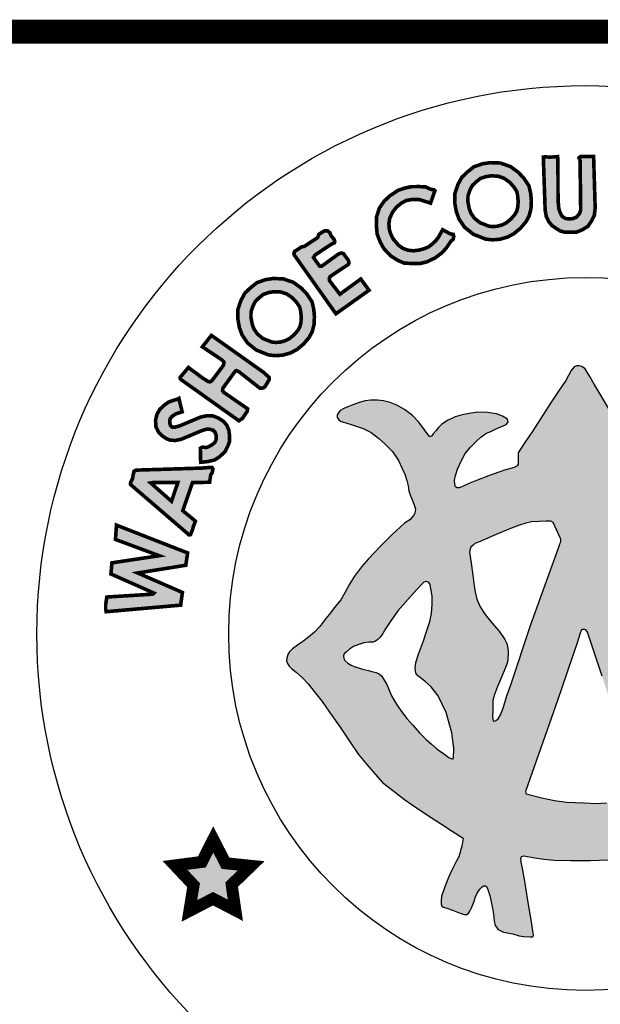
# Model space of a CAD drawing. Units: feet. Extents: x 0 to 8.5, y 0 to 11.
# Drawn here: x 1.8 to 2.3, y 0.7 to 1.5 of the extents above; entities that cross this region are included whole.
import ezdxf

# ---------------------------------------------------------------- set-up
doc = ezdxf.new("R2010")
doc.units = ezdxf.units.FT
doc.header["$MEASUREMENT"] = 0
doc.layers.add('SEAL', color=2, linetype='CONTINUOUS')
doc.layers.add('TB_TEXT', color=1, linetype='CONTINUOUS')

msp = doc.modelspace()

# ---------------------------------------------------------------- hatches: boundary and pattern name
at = {"layer": 'SEAL'}
h = msp.add_hatch(color=6, dxfattribs=at)
h.paths.add_polyline_path([(2.24075, 1.37973), (2.2466, 1.37952), (2.25183, 1.37772), (2.25633, 1.37445), (2.25956, 1.371), (2.26231, 1.36694), (2.26307, 1.36357), (2.26353, 1.35882), (2.26331, 1.35404), (2.26241, 1.35042), (2.2609, 1.34767), (2.25771, 1.34395), (2.25385, 1.34073), (2.25043, 1.33893), (2.24623, 1.33773), (2.24241, 1.33744), (2.239, 1.33779), (2.23168, 1.34069), (2.22696, 1.34452), (2.22409, 1.34873), (2.22262, 1.35274), (2.22161, 1.35844), (2.22171, 1.36308), (2.22344, 1.36817), (2.22538, 1.37176), (2.2282, 1.37448), (2.23193, 1.37751), (2.23656, 1.37912)], flags=16)
h.paths.add_polyline_path([(2.24015, 1.39076), (2.24864, 1.39046), (2.25697, 1.38758), (2.26364, 1.38273), (2.26819, 1.37789), (2.27258, 1.37137), (2.27395, 1.36532), (2.27455, 1.35911), (2.27425, 1.35244), (2.27273, 1.34638), (2.27001, 1.34139), (2.26546, 1.33609), (2.26, 1.33154), (2.25455, 1.32866), (2.24818, 1.32685), (2.24227, 1.32639), (2.23636, 1.327), (2.22605, 1.33109), (2.21878, 1.33699), (2.21423, 1.34366), (2.21196, 1.34987), (2.21059, 1.35759), (2.21075, 1.36501), (2.21332, 1.37258), (2.21651, 1.37849), (2.2209, 1.38273), (2.22651, 1.38728), (2.23394, 1.38985)])
for points in [[(2.28453, 1.39538), (2.28607, 1.35105), (2.28694, 1.34604), (2.289, 1.34167), (2.29182, 1.33821), (2.29529, 1.3359), (2.29876, 1.33372), (2.30235, 1.33282), (2.31224, 1.33282), (2.31699, 1.33474), (2.32174, 1.33769), (2.32495, 1.34244), (2.32714, 1.34706), (2.32778, 1.35322), (2.32649, 1.39583), (2.31545, 1.39583), (2.31429, 1.3948), (2.31519, 1.39262), (2.31571, 1.35117), (2.31468, 1.34822), (2.31224, 1.34539), (2.30967, 1.34424), (2.30697, 1.34385), (2.30312, 1.34411), (2.3003, 1.34591), (2.29863, 1.34886), (2.29747, 1.35245), (2.29683, 1.359), (2.2967, 1.39352), (2.29643, 1.39576), (2.29463, 1.39558), (2.29004, 1.3954), (2.28572, 1.39558)], [(2.19412, 1.36741), (2.19048, 1.35701), (2.18112, 1.35996), (2.17548, 1.36013), (2.17011, 1.35918), (2.16604, 1.35692), (2.16179, 1.35346), (2.15875, 1.34939), (2.15641, 1.34445), (2.15572, 1.33986), (2.15607, 1.33509), (2.15702, 1.3318), (2.1591, 1.32738), (2.16378, 1.32184), (2.16734, 1.31933), (2.1715, 1.31777), (2.17609, 1.31725), (2.18103, 1.31785), (2.18537, 1.31907), (2.18883, 1.32054), (2.19204, 1.32297), (2.19499, 1.32582), (2.19724, 1.32894), (2.20054, 1.33483), (2.20678, 1.33146), (2.20938, 1.33094), (2.20981, 1.3292), (2.20929, 1.32678), (2.20739, 1.32522), (2.20375, 1.31976), (2.19993, 1.31551), (2.19437, 1.31138), (2.18762, 1.30811), (2.18163, 1.30659), (2.17553, 1.30659), (2.16845, 1.30702), (2.16322, 1.3092), (2.15723, 1.31301), (2.15146, 1.3191), (2.14841, 1.32466), (2.1459, 1.33119), (2.14525, 1.33859), (2.14547, 1.34566), (2.14775, 1.35285), (2.15167, 1.35851), (2.15658, 1.36319), (2.16319, 1.36757), (2.16878, 1.36951), (2.17405, 1.37069), (2.18104, 1.3708), (2.18674, 1.37047), (2.18861, 1.36935), (2.1912, 1.36845), (2.19326, 1.36808)], [(2.07747, 1.31277), (2.1115, 1.26472), (2.13913, 1.28433), (2.13228, 1.29372), (2.11484, 1.28102), (2.10621, 1.29232), (2.10597, 1.29403), (2.1067, 1.29582), (2.12184, 1.30582), (2.12245, 1.30709), (2.12202, 1.30916), (2.11786, 1.31482), (2.11614, 1.31539), (2.11385, 1.31468), (2.09958, 1.30436), (2.09808, 1.30429), (2.09278, 1.3116), (2.09421, 1.31382), (2.10855, 1.32327), (2.11008, 1.32377), (2.11057, 1.32483), (2.11017, 1.32664), (2.10725, 1.33018), (2.10658, 1.33221), (2.10472, 1.33381), (2.10216, 1.33398), (2.09738, 1.33115), (2.09627, 1.32823), (2.08507, 1.32089), (2.08299, 1.32058), (2.07706, 1.31669), (2.07649, 1.31492), (2.07688, 1.31351)], [(1.98212, 1.20995), (2.0306, 1.17547), (2.03361, 1.17752), (2.03758, 1.18354), (2.03786, 1.18546), (2.03608, 1.18669), (2.01786, 1.19928), (2.01701, 1.20044), (2.01711, 1.20245), (2.01931, 1.20552), (2.02767, 1.21703), (2.02872, 1.21732), (2.03064, 1.21636), (2.04821, 1.20255), (2.0509, 1.20284), (2.05234, 1.20389), (2.05598, 1.20994), (2.05589, 1.21157), (2.05128, 1.21579), (2.00764, 1.24672), (2.00011, 1.23715), (2.01679, 1.22597), (2.01797, 1.22479), (2.01808, 1.22339), (2.01754, 1.22156), (2.00807, 1.20887), (2.00651, 1.20788), (2.00463, 1.20833), (1.9995, 1.21172), (1.98849, 1.21994), (1.9817, 1.2118), (1.9817, 1.21082)], [(1.98052, 1.19417), (1.9833, 1.18295), (1.9778, 1.18119), (1.97508, 1.17935), (1.97352, 1.17769), (1.97294, 1.17594), (1.97294, 1.17361), (1.97352, 1.17157), (1.97508, 1.17002), (1.97702, 1.17012), (1.9813, 1.17128), (1.99861, 1.17857), (2.00415, 1.17973), (2.00872, 1.17964), (2.01378, 1.1776), (2.01786, 1.17488), (2.02048, 1.17177), (2.02223, 1.16759), (2.02282, 1.16312), (2.02282, 1.15826), (2.02146, 1.15457), (2.01912, 1.14981), (2.01446, 1.14544), (2.01037, 1.14281), (2.00473, 1.14145), (2.00191, 1.14116), (1.99871, 1.14087), (1.99841, 1.15253), (2.00007, 1.1535), (2.00337, 1.15321), (2.00551, 1.15389), (2.00853, 1.15574), (2.01057, 1.15739), (2.01173, 1.16011), (2.01173, 1.16302), (2.01066, 1.16594), (2.00901, 1.16759), (2.00639, 1.16837), (2.00327, 1.16837), (1.99977, 1.1673), (1.98237, 1.16001), (1.97741, 1.15904), (1.97313, 1.15933), (1.96993, 1.16069), (1.96642, 1.16302), (1.96351, 1.16603), (1.96137, 1.1705), (1.96108, 1.17604), (1.96224, 1.1809), (1.96468, 1.18508), (1.96866, 1.18877), (1.97206, 1.1911), (1.97693, 1.19285), (1.97897, 1.19334)], [(1.91986, 1.01624), (1.982, 1.0217), (1.98349, 1.0323), (1.9462, 1.04852), (1.9863, 1.05498), (1.9878, 1.06525), (1.92847, 1.08843), (1.92765, 1.07651), (1.9641, 1.06293), (1.92466, 1.05697), (1.92383, 1.0477), (1.95963, 1.0318), (1.95878, 1.031), (1.95593, 1.03067), (1.92042, 1.02848), (1.91945, 1.02213), (1.91945, 1.01855)], [(2.0092, 0.82633), (1.99971, 0.80754), (1.97725, 0.80462), (1.99277, 0.78819), (1.9893, 0.76666), (2.00902, 0.77688), (2.02764, 0.76721), (2.02454, 0.78856), (2.04079, 0.80425), (2.01943, 0.80644)]]:
    msp.add_hatch(color=6, dxfattribs=at).paths.add_polyline_path(points)
h = msp.add_hatch(color=6, dxfattribs=at)
h.paths.add_polyline_path([(2.05979, 1.28311), (2.06564, 1.2829), (2.07087, 1.28109), (2.07537, 1.27782), (2.0786, 1.27438), (2.08134, 1.27031), (2.0821, 1.26694), (2.08256, 1.2622), (2.08235, 1.25742), (2.08144, 1.2538), (2.07994, 1.25105), (2.07675, 1.24732), (2.07289, 1.24411), (2.06946, 1.2423), (2.06527, 1.24111), (2.06145, 1.24081), (2.05803, 1.24116), (2.05071, 1.24407), (2.04599, 1.2479), (2.04313, 1.2521), (2.04166, 1.25611), (2.04065, 1.26182), (2.04074, 1.26646), (2.04248, 1.27155), (2.04441, 1.27514), (2.04723, 1.27786), (2.05097, 1.28089), (2.05559, 1.28249)], flags=16)
h.paths.add_polyline_path([(2.05918, 1.29414), (2.06767, 1.29383), (2.07601, 1.29095), (2.08268, 1.28611), (2.08722, 1.28126), (2.09162, 1.27475), (2.09298, 1.26869), (2.09359, 1.26248), (2.09328, 1.25582), (2.09177, 1.24976), (2.08904, 1.24476), (2.08449, 1.23946), (2.07904, 1.23492), (2.07358, 1.23204), (2.06722, 1.23022), (2.06131, 1.22977), (2.05539, 1.23037), (2.04509, 1.23446), (2.03781, 1.24037), (2.03327, 1.24703), (2.03099, 1.25324), (2.02963, 1.26097), (2.02978, 1.26839), (2.03236, 1.27596), (2.03554, 1.28187), (2.03994, 1.28611), (2.04554, 1.29065), (2.05297, 1.29323)])
h = msp.add_hatch(color=6, dxfattribs=at)
h.paths.add_polyline_path([(2.46238, 1.13139), (2.46549, 1.14147), (2.4692, 1.14923), (2.47249, 1.1558), (2.47604, 1.1601), (2.48076, 1.16574), (2.4854, 1.1697), (2.49054, 1.17349), (2.49619, 1.17746), (2.50293, 1.18091), (2.50987, 1.18442), (2.51453, 1.18625), (2.51628, 1.18766), (2.51653, 1.19016), (2.51628, 1.19249), (2.51378, 1.1944), (2.50854, 1.19673), (2.5023, 1.19914), (2.49489, 1.20089), (2.48947, 1.20097), (2.48464, 1.20064), (2.47948, 1.19989), (2.4729, 1.1979), (2.46666, 1.19482), (2.46208, 1.19157), (2.45806, 1.18812), (2.45331, 1.18296), (2.45006, 1.17889), (2.44773, 1.17481), (2.44523, 1.17015), (2.44422, 1.16868), (2.44317, 1.16711), (2.44095, 1.16583), (2.43925, 1.16685), (2.43598, 1.16947), (2.43094, 1.17372), (2.42617, 1.17705), (2.42191, 1.17973), (2.41727, 1.18189), (2.41282, 1.18326), (2.40918, 1.1841), (2.40476, 1.18484), (2.39858, 1.18484), (2.39241, 1.18438), (2.38836, 1.183), (2.3843, 1.1818), (2.38108, 1.18097), (2.37822, 1.17978), (2.3773, 1.1783), (2.3773, 1.17591), (2.37877, 1.17508), (2.38181, 1.17352), (2.38568, 1.17195), (2.39038, 1.16983), (2.39573, 1.1667), (2.40172, 1.16219), (2.40614, 1.15823), (2.41066, 1.15302), (2.41342, 1.14915), (2.41527, 1.1451), (2.41766, 1.14068), (2.41914, 1.13737), (2.42061, 1.13405), (2.42098, 1.13156), (2.4207, 1.12843), (2.42024, 1.12678), (2.41895, 1.12604), (2.41628, 1.12604), (2.41361, 1.12705), (2.40965, 1.12889), (2.40329, 1.13147), (2.39619, 1.1335), (2.38974, 1.13552), (2.38366, 1.13691), (2.37804, 1.13865), (2.3726, 1.14004), (2.36883, 1.14068), (2.36634, 1.14114), (2.36413, 1.14501), (2.35943, 1.15486), (2.35574, 1.16094), (2.3511, 1.1669), (2.34576, 1.17564), (2.33903, 1.18605), (2.33194, 1.19756), (2.32687, 1.20612), (2.32326, 1.21242), (2.32124, 1.2161), (2.3193, 1.21877), (2.31654, 1.2208), (2.31451, 1.22135), (2.31239, 1.22135), (2.31027, 1.22043), (2.30788, 1.21748), (2.30345, 1.20919), (2.29673, 1.19925), (2.29101, 1.19087), (2.27578, 1.16715), (2.26915, 1.1573), (2.26556, 1.15178), (2.26344, 1.14874), (2.26362, 1.13934), (2.26268, 1.13792), (2.2601, 1.13653), (2.25217, 1.13423), (2.23872, 1.12954), (2.22868, 1.12567), (2.22195, 1.12281), (2.21661, 1.12042), (2.2144, 1.11959), (2.21274, 1.11968), (2.21117, 1.12042), (2.21071, 1.12226), (2.21043, 1.12604), (2.21126, 1.12981), (2.21301, 1.13515), (2.21587, 1.14169), (2.21946, 1.14823), (2.2237, 1.15357), (2.22868, 1.15854), (2.23238, 1.16173), (2.23653, 1.16476), (2.24123, 1.16688), (2.24584, 1.169), (2.25044, 1.17093), (2.25349, 1.17231), (2.25514, 1.17434), (2.25468, 1.17673), (2.25044, 1.17931), (2.24538, 1.18125), (2.2381, 1.18226), (2.22999, 1.18254), (2.22438, 1.18186), (2.21672, 1.18037), (2.21111, 1.17865), (2.20454, 1.17557), (2.19988, 1.17258), (2.19721, 1.16992), (2.19503, 1.16743), (2.19253, 1.16452), (2.19084, 1.16216), (2.18949, 1.16246), (2.18837, 1.16385), (2.18542, 1.16791), (2.18082, 1.17421), (2.17541, 1.17984), (2.16867, 1.18496), (2.16237, 1.18855), (2.15664, 1.19081), (2.15117, 1.19207), (2.14613, 1.19258), (2.14027, 1.19264), (2.13586, 1.19201), (2.13089, 1.19063), (2.12554, 1.1888), (2.12148, 1.18716), (2.11802, 1.18577), (2.11499, 1.18395), (2.11361, 1.18218), (2.11254, 1.1803), (2.11266, 1.17822), (2.11392, 1.1764), (2.116, 1.17489), (2.11984, 1.17382), (2.12412, 1.17243), (2.12929, 1.17067), (2.13426, 1.16903), (2.14106, 1.16557), (2.14717, 1.16092), (2.15265, 1.15588), (2.15865, 1.14988), (2.16384, 1.14229), (2.16687, 1.13572), (2.16907, 1.13082), (2.17057, 1.12577), (2.17173, 1.12125), (2.17229, 1.11716), (2.17351, 1.11366), (2.17526, 1.10955), (2.17693, 1.10535), (2.1778, 1.10176), (2.17745, 1.09852), (2.17623, 1.09634), (2.17316, 1.09284), (2.16878, 1.08995), (2.15848, 1.08076), (2.1488, 1.07098), (2.13875, 1.06023), (2.133, 1.0537), (2.12697, 1.04586), (2.12285, 1.03926), (2.11883, 1.03209), (2.11549, 1.02626), (2.11041, 1.01975), (2.10601, 1.01383), (2.10306, 1.01045), (2.0981, 1.00396), (2.09361, 0.99929), (2.08871, 0.99501), (2.08393, 0.99132), (2.07945, 0.98825), (2.07524, 0.98518), (2.07273, 0.98282), (2.07135, 0.98048), (2.07048, 0.97755), (2.07039, 0.97503), (2.07108, 0.97306), (2.0724, 0.97082), (2.07456, 0.9688), (2.07833, 0.96594), (2.08369, 0.9612), (2.08844, 0.95604), (2.09329, 0.94954), (2.1, 0.94129), (2.1062, 0.93252), (2.11499, 0.91986), (2.12274, 0.90831), (2.13048, 0.89727), (2.13739, 0.88871), (2.14421, 0.88066), (2.15035, 0.87377), (2.15882, 0.86727), (2.16873, 0.85964), (2.17864, 0.85273), (2.19102, 0.84468), (2.19887, 0.83953), (2.20837, 0.83313), (2.21776, 0.82735), (2.21652, 0.82065), (2.21404, 0.81178), (2.21146, 0.80726), (2.20806, 0.80004), (2.20548, 0.79468), (2.20321, 0.78911), (2.20155, 0.78415), (2.1997, 0.7791), (2.19918, 0.77487), (2.19944, 0.77227), (2.2, 0.77075), (2.20122, 0.76988), (2.20401, 0.76907), (2.20878, 0.7672), (2.21299, 0.76553), (2.21588, 0.76441), (2.21846, 0.76365), (2.22065, 0.7637), (2.22207, 0.76476), (2.22323, 0.76654), (2.22465, 0.76933), (2.22658, 0.77404), (2.22785, 0.77835), (2.22922, 0.78134), (2.23155, 0.78469), (2.23414, 0.78748), (2.23617, 0.78763), (2.23708, 0.78697), (2.23815, 0.78458), (2.23992, 0.77962), (2.24063, 0.77574), (2.24227, 0.76902), (2.24298, 0.76393), (2.24349, 0.75843), (2.24441, 0.75446), (2.24685, 0.7513), (2.25123, 0.74885), (2.25898, 0.74763), (2.26428, 0.746), (2.26826, 0.74539), (2.27355, 0.74509), (2.27588, 0.74504), (2.27628, 0.7465), (2.27588, 0.7499), (2.27477, 0.75756), (2.27157, 0.77535), (2.26884, 0.79328), (2.26699, 0.80357), (2.26604, 0.8072), (2.26573, 0.81052), (2.2662, 0.8121), (2.26826, 0.8125), (2.27142, 0.81202), (2.27743, 0.81092), (2.28494, 0.80997), (2.2938, 0.8091), (2.30757, 0.80878), (2.32383, 0.80878), (2.33842, 0.80922), (2.3529, 0.81056), (2.36404, 0.81201), (2.37172, 0.81345), (2.37571, 0.81442), (2.37914, 0.81545), (2.38121, 0.81531), (2.38238, 0.81407), (2.38258, 0.8107), (2.38224, 0.80521), (2.38121, 0.79895), (2.37976, 0.79208), (2.37956, 0.7859), (2.3792, 0.77736), (2.37756, 0.76894), (2.3762, 0.76275), (2.37523, 0.75723), (2.37504, 0.75046), (2.3753, 0.74694), (2.3772, 0.74599), (2.38141, 0.74674), (2.38582, 0.7485), (2.3918, 0.7502), (2.39417, 0.75115), (2.39838, 0.75176), (2.40042, 0.75285), (2.40232, 0.75407), (2.4032, 0.75705), (2.40463, 0.76411), (2.40667, 0.77252), (2.40729, 0.77672), (2.40889, 0.78162), (2.40946, 0.78474), (2.41031, 0.78804), (2.41106, 0.78983), (2.41376, 0.79163), (2.41486, 0.79061), (2.4156, 0.78787), (2.41746, 0.78365), (2.41939, 0.77935), (2.42124, 0.77505), (2.42354, 0.7706), (2.42562, 0.76696), (2.42681, 0.76585), (2.42918, 0.76563), (2.43096, 0.76622), (2.43467, 0.76719), (2.44024, 0.76911), (2.44335, 0.77023), (2.44647, 0.77171), (2.44795, 0.77312), (2.44936, 0.77527), (2.4501, 0.77705), (2.4501, 0.77986), (2.44958, 0.78231), (2.44803, 0.78543), (2.44543, 0.79054), (2.44127, 0.79862), (2.4364, 0.8079), (2.43289, 0.81625), (2.43072, 0.82266), (2.42981, 0.82742), (2.42924, 0.83103), (2.42951, 0.8339), (2.45508, 0.8487), (2.47242, 0.85983), (2.4847, 0.86856), (2.49622, 0.8788), (2.50483, 0.8874), (2.51204, 0.89626), (2.51842, 0.90469), (2.52222, 0.91102), (2.52449, 0.9157), (2.52538, 0.92164), (2.52487, 0.92556), (2.52464, 0.92846), (2.52242, 0.93005), (2.51887, 0.93165), (2.51426, 0.93121), (2.50681, 0.93121), (2.5037, 0.9313), (2.50121, 0.93032), (2.49589, 0.92961), (2.49003, 0.92935), (2.48471, 0.92961), (2.48027, 0.93103), (2.4769, 0.93307), (2.47282, 0.93387), (2.4682, 0.93378), (2.46341, 0.93245), (2.46057, 0.93085), (2.45658, 0.92704), (2.45365, 0.92429), (2.45281, 0.92143), (2.45228, 0.91744), (2.45175, 0.91398), (2.4505, 0.91123), (2.44784, 0.9083), (2.44154, 0.90396), (2.43746, 0.90032), (2.43551, 0.89873), (2.43312, 0.89774), (2.43187, 0.89899), (2.43143, 0.90201), (2.43125, 0.91415), (2.43276, 0.92098), (2.43524, 0.92737), (2.43817, 0.93349), (2.44207, 0.93943), (2.44839, 0.94827), (2.45486, 0.95678), (2.46436, 0.96839), (2.46441, 0.97021), (2.4634, 0.97303), (2.45628, 0.99013), (2.44875, 1.00953), (2.44711, 1.0167), (2.44668, 1.02241), (2.44685, 1.02915), (2.4478, 1.03529), (2.44816, 1.03938), (2.44902, 1.04198), (2.44963, 1.04509), (2.45023, 1.04733), (2.45283, 1.04803), (2.45456, 1.04742), (2.45793, 1.04561), (2.46278, 1.04163), (2.46563, 1.03791), (2.47056, 1.03134), (2.4767, 1.02287), (2.4808, 1.01695), (2.4865, 1.01012), (2.49273, 1.00484), (2.49792, 1.0019), (2.5032, 0.99992), (2.50891, 0.99966), (2.51419, 1.00104), (2.52015, 1.00424), (2.52361, 1.00787), (2.52604, 1.01236), (2.52682, 1.01798), (2.52664, 1.02412), (2.52474, 1.02957), (2.52292, 1.03169), (2.51911, 1.03523), (2.51556, 1.03783), (2.51236, 1.04016), (2.50934, 1.04154), (2.50717, 1.04301), (2.50657, 1.04422), (2.50602, 1.04697), (2.50942, 1.04872), (2.5134, 1.05053), (2.51868, 1.05365), (2.52522, 1.05862), (2.52966, 1.06349), (2.53316, 1.06818), (2.53632, 1.07381), (2.53863, 1.0791), (2.53922, 1.08602), (2.53914, 1.09472), (2.53827, 1.10063), (2.53583, 1.10687), (2.53296, 1.11209), (2.53018, 1.11546), (2.52655, 1.11833), (2.52276, 1.11985), (2.51829, 1.12027), (2.51331, 1.12001), (2.50935, 1.11926), (2.50572, 1.11681), (2.50159, 1.11218), (2.49822, 1.10729), (2.49552, 1.10274), (2.49215, 1.09861), (2.48936, 1.09566), (2.48591, 1.0928), (2.48228, 1.09195), (2.47807, 1.09195), (2.47402, 1.09288), (2.47022, 1.09507), (2.46466, 1.09929), (2.46027, 1.10274), (2.45884, 1.10451), (2.45909, 1.11462), (2.46002, 1.1233)])
h.paths.add_polyline_path([(2.35001, 1.09256), (2.35266, 1.09294), (2.35566, 1.09283), (2.35947, 1.09223), (2.36604, 1.09074), (2.3744, 1.08879), (2.38371, 1.08606), (2.39536, 1.08129), (2.40452, 1.07734), (2.41623, 1.07041), (2.41716, 1.06929), (2.41745, 1.06813), (2.4176, 1.06538), (2.41727, 1.0621), (2.41633, 1.05624), (2.4148, 1.05026), (2.41328, 1.04404), (2.41281, 1.03619), (2.4114, 1.02622), (2.41034, 1.02095), (2.40882, 1.01731), (2.40622, 1.01266), (2.402, 1.00633), (2.39695, 0.99976), (2.38839, 0.98921), (2.38498, 0.98487), (2.38475, 0.98218), (2.38498, 0.97878), (2.38627, 0.9742), (2.38886, 0.96635), (2.39326, 0.95368), (2.39559, 0.94319), (2.39617, 0.93536), (2.39484, 0.92912), (2.39443, 0.92504), (2.39368, 0.92421), (2.39226, 0.92446), (2.39118, 0.92529), (2.38968, 0.92895), (2.37499, 0.97243), (2.34717, 1.06056), (2.34329, 1.07129), (2.34275, 1.07456), (2.34282, 1.07775), (2.34386, 1.08061), (2.34474, 1.08322), (2.34663, 1.08653), (2.34771, 1.08951), (2.34824, 1.09129)], flags=16)
h.paths.add_polyline_path([(2.29267, 1.09075), (2.29911, 1.07685), (2.29902, 1.07457), (2.29834, 1.07277), (2.29767, 1.0709), (2.27403, 1.00565), (2.25731, 0.95537), (2.25399, 0.94613), (2.25113, 0.93584), (2.24886, 0.93019), (2.2468, 0.92686), (2.2448, 0.92554), (2.24353, 0.92502), (2.24268, 0.92549), (2.24215, 0.92818), (2.24243, 0.93468), (2.24243, 0.9422), (2.24383, 0.94725), (2.24641, 0.9538), (2.25179, 0.96678), (2.25408, 0.97242), (2.25492, 0.97563), (2.25523, 0.98302), (2.25477, 0.98729), (2.254, 0.9897), (2.25237, 0.99306), (2.24777, 0.99999), (2.24171, 1.00705), (2.23608, 1.01377), (2.23178, 1.02028), (2.22914, 1.02656), (2.2277, 1.03273), (2.22671, 1.03768), (2.22583, 1.04661), (2.22446, 1.05658), (2.22309, 1.06577), (2.22338, 1.06856), (2.22411, 1.07013), (2.22588, 1.07179), (2.22754, 1.07311), (2.23038, 1.07434), (2.23631, 1.0767), (2.24337, 1.07985), (2.25587, 1.08495), (2.26475, 1.08852), (2.27, 1.0901), (2.27467, 1.09114), (2.28116, 1.09134), (2.28677, 1.09179), (2.29068, 1.09174)], flags=16)
h.paths.add_polyline_path([(2.31876, 1.00147), (2.31999, 1.00098), (2.32147, 0.99914), (2.33357, 0.96241), (2.36114, 0.87828), (2.36456, 0.86525), (2.36471, 0.86278), (2.36407, 0.86193), (2.36131, 0.86088), (2.35512, 0.85901), (2.34606, 0.85757), (2.33728, 0.85671), (2.32865, 0.85628), (2.31829, 0.85671), (2.3039, 0.85728), (2.29397, 0.85886), (2.28318, 0.86102), (2.26994, 0.8644), (2.26975, 0.86605), (2.26984, 0.86721), (2.29644, 0.94224), (2.31268, 0.99035), (2.31513, 0.9984), (2.31612, 1.00043), (2.31723, 1.00141)], flags=16)
h.paths.add_polyline_path([(2.19016, 1.03894), (2.19083, 1.03537), (2.19175, 1.02934), (2.19175, 1.02233), (2.19138, 1.01476), (2.18991, 1.00812), (2.1875, 1.00069), (2.18461, 0.99183), (2.1803, 0.9807), (2.17808, 0.974), (2.17771, 0.96889), (2.17821, 0.96508), (2.17987, 0.96284), (2.18561, 0.95838), (2.19103, 0.95344), (2.19676, 0.94595), (2.20346, 0.93226), (2.20808, 0.91521), (2.20999, 0.90231), (2.20951, 0.8937), (2.20801, 0.8935), (2.20574, 0.89467), (2.20121, 0.89784), (2.19604, 0.90148), (2.1913, 0.90565), (2.18681, 0.90966), (2.1812, 0.91512), (2.17563, 0.92161), (2.17057, 0.9271), (2.16717, 0.93183), (2.16243, 0.93842), (2.158, 0.94615), (2.15402, 0.9554), (2.15191, 0.95921), (2.14995, 0.96245), (2.14768, 0.96436), (2.14521, 0.96539), (2.14161, 0.96636), (2.13872, 0.96714), (2.13367, 0.96822), (2.12965, 0.96976), (2.12682, 0.97048), (2.12435, 0.97167), (2.12141, 0.97321), (2.11909, 0.97548), (2.11806, 0.97712), (2.11785, 0.97949), (2.11842, 0.98114), (2.11994, 0.9826), (2.12293, 0.98497), (2.12626, 0.98729), (2.13053, 0.98891), (2.13473, 0.99028), (2.13909, 0.99069), (2.14254, 0.99094), (2.14459, 0.99166), (2.14654, 0.99301), (2.14831, 0.995), (2.15056, 0.99804), (2.15234, 1.00112), (2.15685, 1.00791), (2.16318, 1.01684), (2.17168, 1.02679), (2.17894, 1.03477), (2.18332, 1.03909), (2.18499, 1.04093), (2.18722, 1.04133), (2.18895, 1.0406)], flags=16)
h = msp.add_hatch(color=6, dxfattribs=at)
h.paths.add_polyline_path([(1.94026, 1.12225), (1.98911, 1.08024), (1.99018, 1.08053), (1.99144, 1.08314), (1.99261, 1.08728), (1.99432, 1.09178), (1.98378, 1.10052), (1.99189, 1.12393), (2.00613, 1.1242), (2.00713, 1.13049), (2.00829, 1.13209), (2.00891, 1.13529), (2.0082, 1.13644), (2.00482, 1.13644), (1.99957, 1.136), (1.94485, 1.13431), (1.94316, 1.13342), (1.94244, 1.13058), (1.94182, 1.1272), (1.9404, 1.12444), (1.94007, 1.12315)])
h.paths.add_polyline_path([(1.95702, 1.12361), (1.97436, 1.10836), (1.97967, 1.124), (1.95909, 1.124)], flags=16)

# ---------------------------------------------------------------- linework, layer by layer
at = {"layer": 'SEAL', "color": 6}
for points, const_width in [([(2.28453, 1.39538), (2.28607, 1.35105), (2.28694, 1.34604), (2.289, 1.34167), (2.29182, 1.33821), (2.29529, 1.3359), (2.29876, 1.33372), (2.30235, 1.33282), (2.31224, 1.33282), (2.31699, 1.33474), (2.32174, 1.33769), (2.32495, 1.34244), (2.32714, 1.34706), (2.32778, 1.35322), (2.32649, 1.39583), (2.31545, 1.39583), (2.31429, 1.3948), (2.31519, 1.39262), (2.31571, 1.35117), (2.31468, 1.34822), (2.31224, 1.34539), (2.30967, 1.34424), (2.30697, 1.34385), (2.30312, 1.34411), (2.3003, 1.34591), (2.29863, 1.34886), (2.29747, 1.35245), (2.29683, 1.359), (2.2967, 1.39352), (2.29643, 1.39576), (2.29463, 1.39558), (2.29004, 1.3954), (2.28572, 1.39558)], 0.003), ([(2.24015, 1.39076), (2.24864, 1.39046), (2.25697, 1.38758), (2.26364, 1.38273), (2.26819, 1.37789), (2.27258, 1.37137), (2.27395, 1.36532), (2.27455, 1.35911), (2.27425, 1.35244), (2.27273, 1.34638), (2.27001, 1.34139), (2.26546, 1.33609), (2.26, 1.33154), (2.25455, 1.32866), (2.24818, 1.32685), (2.24227, 1.32639), (2.23636, 1.327), (2.22605, 1.33109), (2.21878, 1.33699), (2.21423, 1.34366), (2.21196, 1.34987), (2.21059, 1.35759), (2.21075, 1.36501), (2.21332, 1.37258), (2.21651, 1.37849), (2.2209, 1.38273), (2.22651, 1.38728), (2.23394, 1.38985)], 0.003), ([(2.24075, 1.37973), (2.2466, 1.37952), (2.25183, 1.37772), (2.25633, 1.37445), (2.25956, 1.371), (2.26231, 1.36694), (2.26307, 1.36357), (2.26353, 1.35882), (2.26331, 1.35404), (2.26241, 1.35042), (2.2609, 1.34767), (2.25771, 1.34395), (2.25385, 1.34073), (2.25043, 1.33893), (2.24623, 1.33773), (2.24241, 1.33744), (2.239, 1.33779), (2.23168, 1.34069), (2.22696, 1.34452), (2.22409, 1.34873), (2.22262, 1.35274), (2.22161, 1.35844), (2.22171, 1.36308), (2.22344, 1.36817), (2.22538, 1.37176), (2.2282, 1.37448), (2.23193, 1.37751), (2.23656, 1.37912)], 0.003), ([(2.19412, 1.36741), (2.19048, 1.35701), (2.18112, 1.35996), (2.17548, 1.36013), (2.17011, 1.35918), (2.16604, 1.35692), (2.16179, 1.35346), (2.15875, 1.34939), (2.15641, 1.34445), (2.15572, 1.33986), (2.15607, 1.33509), (2.15702, 1.3318), (2.1591, 1.32738), (2.16378, 1.32184), (2.16734, 1.31933), (2.1715, 1.31777), (2.17609, 1.31725), (2.18103, 1.31785), (2.18537, 1.31907), (2.18883, 1.32054), (2.19204, 1.32297), (2.19499, 1.32582), (2.19724, 1.32894), (2.20054, 1.33483), (2.20678, 1.33146), (2.20938, 1.33094), (2.20981, 1.3292), (2.20929, 1.32678), (2.20739, 1.32522), (2.20375, 1.31976), (2.19993, 1.31551), (2.19437, 1.31138), (2.18762, 1.30811), (2.18163, 1.30659), (2.17553, 1.30659), (2.16845, 1.30702), (2.16322, 1.3092), (2.15723, 1.31301), (2.15146, 1.3191), (2.14841, 1.32466), (2.1459, 1.33119), (2.14525, 1.33859), (2.14547, 1.34566), (2.14775, 1.35285), (2.15167, 1.35851), (2.15658, 1.36319), (2.16319, 1.36757), (2.16878, 1.36951), (2.17405, 1.37069), (2.18104, 1.3708), (2.18674, 1.37047), (2.18861, 1.36935), (2.1912, 1.36845), (2.19326, 1.36808)], 0.003), ([(2.07747, 1.31277), (2.1115, 1.26472), (2.13913, 1.28433), (2.13228, 1.29372), (2.11484, 1.28102), (2.10621, 1.29232), (2.10597, 1.29403), (2.1067, 1.29582), (2.12184, 1.30582), (2.12245, 1.30709), (2.12202, 1.30916), (2.11786, 1.31482), (2.11614, 1.31539), (2.11385, 1.31468), (2.09958, 1.30436), (2.09808, 1.30429), (2.09278, 1.3116), (2.09421, 1.31382), (2.10855, 1.32327), (2.11008, 1.32377), (2.11057, 1.32483), (2.11017, 1.32664), (2.10725, 1.33018), (2.10658, 1.33221), (2.10472, 1.33381), (2.10216, 1.33398), (2.09738, 1.33115), (2.09627, 1.32823), (2.08507, 1.32089), (2.08299, 1.32058), (2.07706, 1.31669), (2.07649, 1.31492), (2.07688, 1.31351)], 0.003), ([(2.05918, 1.29414), (2.06767, 1.29383), (2.07601, 1.29095), (2.08268, 1.28611), (2.08722, 1.28126), (2.09162, 1.27475), (2.09298, 1.26869), (2.09359, 1.26248), (2.09328, 1.25582), (2.09177, 1.24976), (2.08904, 1.24476), (2.08449, 1.23946), (2.07904, 1.23492), (2.07358, 1.23204), (2.06722, 1.23022), (2.06131, 1.22977), (2.05539, 1.23037), (2.04509, 1.23446), (2.03781, 1.24037), (2.03327, 1.24703), (2.03099, 1.25324), (2.02963, 1.26097), (2.02978, 1.26839), (2.03236, 1.27596), (2.03554, 1.28187), (2.03994, 1.28611), (2.04554, 1.29065), (2.05297, 1.29323)], 0.003), ([(2.05979, 1.28311), (2.06564, 1.2829), (2.07087, 1.28109), (2.07537, 1.27782), (2.0786, 1.27438), (2.08134, 1.27031), (2.0821, 1.26694), (2.08256, 1.2622), (2.08235, 1.25742), (2.08144, 1.2538), (2.07994, 1.25105), (2.07675, 1.24732), (2.07289, 1.24411), (2.06946, 1.2423), (2.06527, 1.24111), (2.06145, 1.24081), (2.05803, 1.24116), (2.05071, 1.24407), (2.04599, 1.2479), (2.04313, 1.2521), (2.04166, 1.25611), (2.04065, 1.26182), (2.04074, 1.26646), (2.04248, 1.27155), (2.04441, 1.27514), (2.04723, 1.27786), (2.05097, 1.28089), (2.05559, 1.28249)], 0.003), ([(1.98212, 1.20995), (2.0306, 1.17547), (2.03361, 1.17752), (2.03758, 1.18354), (2.03786, 1.18546), (2.03608, 1.18669), (2.01786, 1.19928), (2.01701, 1.20044), (2.01711, 1.20245), (2.01931, 1.20552), (2.02767, 1.21703), (2.02872, 1.21732), (2.03064, 1.21636), (2.04821, 1.20255), (2.0509, 1.20284), (2.05234, 1.20389), (2.05598, 1.20994), (2.05589, 1.21157), (2.05128, 1.21579), (2.00764, 1.24672), (2.00011, 1.23715), (2.01679, 1.22597), (2.01797, 1.22479), (2.01808, 1.22339), (2.01754, 1.22156), (2.00807, 1.20887), (2.00651, 1.20788), (2.00463, 1.20833), (1.9995, 1.21172), (1.98849, 1.21994), (1.9817, 1.2118), (1.9817, 1.21082)], 0.003), ([(1.98052, 1.19417), (1.9833, 1.18295), (1.9778, 1.18119), (1.97508, 1.17935), (1.97352, 1.17769), (1.97294, 1.17594), (1.97294, 1.17361), (1.97352, 1.17157), (1.97508, 1.17002), (1.97702, 1.17012), (1.9813, 1.17128), (1.99861, 1.17857), (2.00415, 1.17973), (2.00872, 1.17964), (2.01378, 1.1776), (2.01786, 1.17488), (2.02048, 1.17177), (2.02223, 1.16759), (2.02282, 1.16312), (2.02282, 1.15826), (2.02146, 1.15457), (2.01912, 1.14981), (2.01446, 1.14544), (2.01037, 1.14281), (2.00473, 1.14145), (2.00191, 1.14116), (1.99871, 1.14087), (1.99841, 1.15253), (2.00007, 1.1535), (2.00337, 1.15321), (2.00551, 1.15389), (2.00853, 1.15574), (2.01057, 1.15739), (2.01173, 1.16011), (2.01173, 1.16302), (2.01066, 1.16594), (2.00901, 1.16759), (2.00639, 1.16837), (2.00327, 1.16837), (1.99977, 1.1673), (1.98237, 1.16001), (1.97741, 1.15904), (1.97313, 1.15933), (1.96993, 1.16069), (1.96642, 1.16302), (1.96351, 1.16603), (1.96137, 1.1705), (1.96108, 1.17604), (1.96224, 1.1809), (1.96468, 1.18508), (1.96866, 1.18877), (1.97206, 1.1911), (1.97693, 1.19285), (1.97897, 1.19334)], 0.003), ([(1.94026, 1.12225), (1.98911, 1.08024), (1.99018, 1.08053), (1.99144, 1.08314), (1.99261, 1.08728), (1.99432, 1.09178), (1.98378, 1.10052), (1.99189, 1.12393), (2.00613, 1.1242), (2.00713, 1.13049), (2.00829, 1.13209), (2.00891, 1.13529), (2.0082, 1.13644), (2.00482, 1.13644), (1.99957, 1.136), (1.94485, 1.13431), (1.94316, 1.13342), (1.94244, 1.13058), (1.94182, 1.1272), (1.9404, 1.12444), (1.94007, 1.12315)], 0.003), ([(1.95702, 1.12361), (1.97436, 1.10836), (1.97967, 1.124), (1.95909, 1.124)], 0.003), ([(1.91986, 1.01624), (1.982, 1.0217), (1.98349, 1.0323), (1.9462, 1.04852), (1.9863, 1.05498), (1.9878, 1.06525), (1.92847, 1.08843), (1.92765, 1.07651), (1.9641, 1.06293), (1.92466, 1.05697), (1.92383, 1.0477), (1.95963, 1.0318), (1.95878, 1.031), (1.95593, 1.03067), (1.92042, 1.02848), (1.91945, 1.02213), (1.91945, 1.01855)], 0.003), ([(2.0092, 0.82633), (1.99971, 0.80754), (1.97725, 0.80462), (1.99277, 0.78819), (1.9893, 0.76666), (2.00902, 0.77688), (2.02764, 0.76721), (2.02454, 0.78856), (2.04079, 0.80425), (2.01943, 0.80644)], 0.01)]:
    msp.add_lwpolyline(points, close=True, dxfattribs=dict(at, const_width=const_width))
for points in [[(2.33903, 1.18605), (2.33194, 1.19756), (2.32687, 1.20612), (2.32326, 1.21242), (2.32124, 1.2161), (2.3193, 1.21877), (2.31654, 1.2208), (2.31451, 1.22135), (2.31239, 1.22135), (2.31027, 1.22043), (2.30788, 1.21748), (2.30345, 1.20919), (2.29673, 1.19925), (2.29101, 1.19087), (2.27578, 1.16715), (2.26915, 1.1573), (2.26556, 1.15178), (2.26344, 1.14874), (2.26362, 1.13934), (2.26268, 1.13792), (2.2601, 1.13653), (2.25217, 1.13423), (2.23872, 1.12954), (2.22868, 1.12567), (2.22195, 1.12281), (2.21661, 1.12042), (2.2144, 1.11959), (2.21274, 1.11968), (2.21117, 1.12042), (2.21071, 1.12226), (2.21043, 1.12604), (2.21126, 1.12981), (2.21301, 1.13515), (2.21587, 1.14169), (2.21946, 1.14823), (2.2237, 1.15357), (2.22868, 1.15854), (2.23238, 1.16173), (2.23653, 1.16476), (2.24123, 1.16688), (2.24584, 1.169), (2.25044, 1.17093), (2.25349, 1.17231), (2.25514, 1.17434), (2.25468, 1.17673), (2.25044, 1.17931), (2.24538, 1.18125), (2.2381, 1.18226), (2.22999, 1.18254), (2.22438, 1.18186), (2.21672, 1.18037), (2.21111, 1.17865), (2.20454, 1.17557), (2.19988, 1.17258), (2.19721, 1.16992), (2.19503, 1.16743), (2.19253, 1.16452), (2.19141, 1.16296), (2.19047, 1.16224), (2.18949, 1.16246), (2.18837, 1.16385), (2.18542, 1.16791), (2.18082, 1.17421), (2.17541, 1.17984), (2.16867, 1.18496), (2.16237, 1.18855), (2.15664, 1.19081), (2.15117, 1.19207), (2.14613, 1.19258), (2.14027, 1.19264), (2.13586, 1.19201), (2.13089, 1.19063), (2.12554, 1.1888), (2.12148, 1.18716), (2.11802, 1.18577), (2.11499, 1.18395), (2.11361, 1.18218), (2.11254, 1.1803), (2.11266, 1.17822), (2.11392, 1.1764), (2.116, 1.17489), (2.11984, 1.17382), (2.12412, 1.17243), (2.12929, 1.17067), (2.13426, 1.16903), (2.14106, 1.16557), (2.14717, 1.16092), (2.15265, 1.15588), (2.15865, 1.14988), (2.16384, 1.14229), (2.16687, 1.13572), (2.16907, 1.13082), (2.17057, 1.12577), (2.17173, 1.12125), (2.17229, 1.11716), (2.17351, 1.11366), (2.17526, 1.10955), (2.17693, 1.10535), (2.1778, 1.10176), (2.17745, 1.09852), (2.17623, 1.09634), (2.17316, 1.09284), (2.16878, 1.08995), (2.15848, 1.08076), (2.1488, 1.07098), (2.13875, 1.06023), (2.133, 1.0537), (2.12697, 1.04586), (2.12285, 1.03926), (2.11883, 1.03209), (2.11549, 1.02626), (2.11041, 1.01975), (2.10601, 1.01383), (2.10306, 1.01045), (2.0981, 1.00396), (2.09361, 0.99929), (2.08871, 0.99501), (2.08393, 0.99132), (2.07945, 0.98825), (2.07524, 0.98518), (2.07273, 0.98282), (2.07135, 0.98048), (2.07048, 0.97755), (2.07039, 0.97503), (2.07108, 0.97306), (2.0724, 0.97082), (2.07456, 0.9688), (2.07833, 0.96594), (2.08369, 0.9612), (2.08844, 0.95604), (2.09329, 0.94954), (2.1, 0.94129), (2.1062, 0.93252), (2.11499, 0.91986), (2.12274, 0.90831), (2.13048, 0.89727), (2.13739, 0.88871), (2.14421, 0.88066), (2.15035, 0.87377), (2.15882, 0.86727), (2.16873, 0.85964), (2.17864, 0.85273), (2.19102, 0.84468), (2.19887, 0.83953), (2.20837, 0.83313), (2.21776, 0.82735), (2.21652, 0.82065), (2.21404, 0.81178), (2.21146, 0.80726), (2.20806, 0.80004), (2.20548, 0.79468), (2.20321, 0.78911), (2.20155, 0.78415), (2.1997, 0.7791), (2.19918, 0.77487), (2.19944, 0.77227), (2.2, 0.77075), (2.20122, 0.76988), (2.20401, 0.76907), (2.20878, 0.7672), (2.21299, 0.76553), (2.21588, 0.76441), (2.21846, 0.76365), (2.22065, 0.7637), (2.22207, 0.76476), (2.22323, 0.76654), (2.22465, 0.76933), (2.22658, 0.77404), (2.22785, 0.77835), (2.22922, 0.78134), (2.23155, 0.78469), (2.23343, 0.78671), (2.23475, 0.78753), (2.23617, 0.78763), (2.23708, 0.78697), (2.23815, 0.78458), (2.23992, 0.77962), (2.24063, 0.77574), (2.24227, 0.76902), (2.24298, 0.76393), (2.24349, 0.75843), (2.24441, 0.75446), (2.24685, 0.7513), (2.25123, 0.74885), (2.25898, 0.74763), (2.26428, 0.746), (2.26826, 0.74539), (2.27355, 0.74509), (2.27588, 0.74504), (2.27628, 0.7465), (2.27588, 0.7499), (2.27477, 0.75756), (2.27157, 0.77535), (2.26884, 0.79328), (2.26699, 0.80357), (2.26604, 0.8072), (2.26573, 0.81052), (2.2662, 0.8121), (2.26826, 0.8125), (2.27142, 0.81202), (2.27743, 0.81092), (2.28494, 0.80997), (2.2938, 0.8091), (2.30757, 0.80878), (2.32383, 0.80878), (2.33842, 0.80922)], [(2.33357, 0.96241), (2.32147, 0.99914), (2.31999, 1.00098), (2.31876, 1.00147), (2.31723, 1.00141), (2.31612, 1.00043), (2.31513, 0.9984), (2.31268, 0.99035), (2.29644, 0.94224), (2.26984, 0.86721), (2.26975, 0.86605), (2.26988, 0.86492), (2.27024, 0.86433), (2.28318, 0.86102), (2.29397, 0.85886), (2.3039, 0.85728), (2.31829, 0.85671), (2.32865, 0.85628), (2.33728, 0.85671)]]:
    msp.add_lwpolyline(points, dxfattribs=at)
for points in [[(2.29891, 1.07727), (2.29267, 1.09075), (2.29068, 1.09174), (2.28677, 1.09179), (2.28116, 1.09134), (2.27467, 1.09114), (2.27, 1.0901), (2.26475, 1.08852), (2.25587, 1.08495), (2.24337, 1.07985), (2.23631, 1.0767), (2.23038, 1.07434), (2.22754, 1.07311), (2.22588, 1.07179), (2.22411, 1.07013), (2.22338, 1.06856), (2.22309, 1.06577), (2.22446, 1.05658), (2.22583, 1.04661), (2.22671, 1.03768), (2.2277, 1.03273), (2.22914, 1.02656), (2.23178, 1.02028), (2.23608, 1.01377), (2.24171, 1.00705), (2.24777, 0.99999), (2.25237, 0.99306), (2.254, 0.9897), (2.25477, 0.98729), (2.25523, 0.98302), (2.25492, 0.97563), (2.25408, 0.97242), (2.25179, 0.96678), (2.24641, 0.9538), (2.24383, 0.94725), (2.24243, 0.9422), (2.24243, 0.93468), (2.24215, 0.92818), (2.24268, 0.92549), (2.24353, 0.92502), (2.2448, 0.92554), (2.2468, 0.92686), (2.24886, 0.93019), (2.25113, 0.93584), (2.25399, 0.94613), (2.25731, 0.95537), (2.27403, 1.00565), (2.29767, 1.0709), (2.29834, 1.07277), (2.29902, 1.07457), (2.29908, 1.07622)], [(2.20952, 0.89387), (2.20999, 0.90231), (2.20808, 0.91521), (2.20346, 0.93226), (2.19676, 0.94595), (2.19103, 0.95344), (2.18561, 0.95838), (2.17987, 0.96284), (2.17821, 0.96508), (2.17771, 0.96889), (2.17808, 0.974), (2.1803, 0.9807), (2.18461, 0.99183), (2.1875, 1.00069), (2.18991, 1.00812), (2.19138, 1.01476), (2.19175, 1.02233), (2.19175, 1.02934), (2.19083, 1.03537), (2.19016, 1.03894), (2.18895, 1.0406), (2.18722, 1.04133), (2.18499, 1.04093), (2.18332, 1.03909), (2.17894, 1.03477), (2.17168, 1.02679), (2.16318, 1.01684), (2.15685, 1.00791), (2.15234, 1.00112), (2.15056, 0.99804), (2.14831, 0.995), (2.14654, 0.99301), (2.14459, 0.99166), (2.14254, 0.99094), (2.13909, 0.99069), (2.13473, 0.99028), (2.13053, 0.98891), (2.12626, 0.98729), (2.12293, 0.98497), (2.11994, 0.9826), (2.11842, 0.98114), (2.11785, 0.97949), (2.11806, 0.97712), (2.11909, 0.97548), (2.12141, 0.97321), (2.12435, 0.97167), (2.12682, 0.97048), (2.12965, 0.96976), (2.13367, 0.96822), (2.13872, 0.96714), (2.14161, 0.96636), (2.14521, 0.96539), (2.14768, 0.96436), (2.14995, 0.96245), (2.15191, 0.95921), (2.15402, 0.9554), (2.158, 0.94615), (2.16243, 0.93842), (2.16717, 0.93183), (2.17057, 0.9271), (2.17563, 0.92161), (2.1812, 0.91512), (2.18681, 0.90966), (2.1913, 0.90565), (2.19604, 0.90148), (2.20121, 0.89784), (2.20574, 0.89467), (2.20762, 0.8937), (2.20843, 0.89356), (2.20913, 0.89365)]]:
    msp.add_lwpolyline(points, close=True, dxfattribs=at)
at = {"layer": 'SEAL', "color": 4}
for radius in [0.4573, 0.2973]:
    msp.add_circle((2.31939, 0.99768), radius, dxfattribs=at)
at = {"layer": 'TB_TEXT', "color": 4, "lineweight": -3, "const_width": 0.02}
msp.add_lwpolyline([(0.5, 1.5), (8, 1.5)], dxfattribs=at)

doc.saveas('drawing.dxf')
